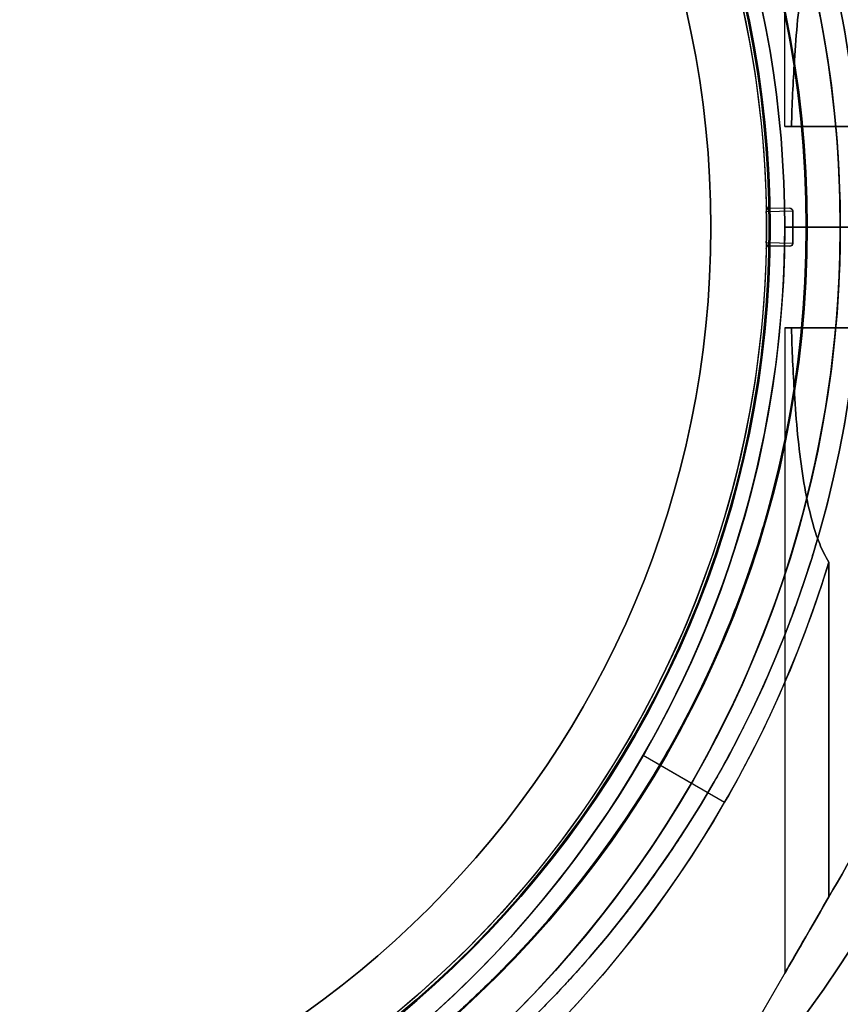
# Model space of a CAD drawing. Units: millimetres. Extents: x 3368 to 10936, y 2155 to 9636.
# Drawn here: x 7948 to 7993, y 4748 to 4801 of the extents above; entities that cross this region are included whole.
import ezdxf

# ---------------------------------------------------------------- set-up
doc = ezdxf.new("R2010")
doc.units = ezdxf.units.MM
doc.layers.add('Dimensions', color=7, linetype='Continuous')
doc.styles.get("Standard").update_dxf_attribs({"font": 'arial.ttf'})
doc.dimstyles.new('Leikkiset keinu', dxfattribs={"dimtxt": 150, "dimasz": 2.5, "dimexe": 0.06, "dimexo": 0.625, "dimtad": 0, "dimtih": 1, "dimtoh": 1, "dimdec": 0, "dimtxsty": 'Standard', "dimcen": 2.5, "dimadec": 0, "dimazin": 0, "dimtfac": 1, "dimtmove": 0, "dimatfit": 3, "dimfxl": 1, "dimarcsym": 0})

# ---------------------------------------------------------------- blocks, each defined once
blk = doc.blocks.new('*D29')
at = {"layer": 'Defpoints', "color": 0, "transparency": 16777216}
for p in [(3814.644, 4790.032, -122.572), (8791.819, 4790.032, -402.836), (8791.819, 2767.715)]:
    blk.add_point(p, dxfattribs=at)
at = {"layer": 'Dimensions', "color": 0, "lineweight": -2, "transparency": 16777216}
for p, q in [((3814.644, 4789.407), (3814.644, 2767.655)), ((8791.819, 4789.407), (8791.819, 2767.655)), ((3817.144, 2767.715), (6075.611, 2767.715)), ((8789.319, 2767.715), (6530.852, 2767.715))]:
    blk.add_line(p, q, dxfattribs=at)
at = {"layer": 'Dimensions', "color": 0, "transparency": 16777216}
for points in [[(3817.144, 2768.132), (3817.144, 2767.299), (3814.644, 2767.715)], [(8789.319, 2768.132), (8789.319, 2767.299), (8791.819, 2767.715)]]:
    blk.add_solid(points, dxfattribs=at)
at = {"layer": 'Dimensions', "color": 0, "transparency": 16777216, "insert": (6303.232, 2767.715), "char_height": 150, "attachment_point": 5}
blk.add_mtext('4977', dxfattribs=at)
blk = doc.blocks.new('*D30')
at = {"layer": 'Defpoints', "color": 0, "transparency": 16777216}
for p in [(6442.819, 6954.032, 597.164), (9935.058, 6954.032), (6442.819, 3256.032, 597.164)]:
    blk.add_point(p, dxfattribs=at)
at = {"layer": 'Dimensions', "color": 0, "lineweight": -2, "transparency": 16777216}
for p, q in [((6443.444, 6954.032), (9935.118, 6954.032)), ((9935.058, 6951.532), (9935.058, 5182.295)), ((9935.058, 3258.532), (9935.058, 5027.77)), ((6443.444, 3256.032), (9935.118, 3256.032))]:
    blk.add_line(p, q, dxfattribs=at)
at = {"layer": 'Dimensions', "color": 0, "transparency": 16777216}
for points in [[(9934.641, 6951.532), (9935.475, 6951.532), (9935.058, 6954.032)], [(9934.641, 3258.532), (9935.475, 3258.532), (9935.058, 3256.032)]]:
    blk.add_solid(points, dxfattribs=at)
at = {"layer": 'Dimensions', "color": 0, "transparency": 16777216, "insert": (9935.058, 5105.032), "char_height": 150, "attachment_point": 5}
blk.add_mtext('3698', dxfattribs=at)
blk = doc.blocks.new('*D31')
at = {"layer": 'Defpoints', "color": 0, "transparency": 16777216}
for p in [(4867.368, 4779.926, -612.242), (8012.703, 4779.597, -827.102), (4867.368, 4271.341)]:
    blk.add_point(p, dxfattribs=at)
at = {"layer": 'Dimensions', "color": 0, "lineweight": -2, "transparency": 16777216}
for p, q in [((4867.368, 4779.301), (4867.368, 4271.281)), ((8012.703, 4778.972), (8012.703, 4271.281)), ((4869.868, 4271.341), (6214.922, 4271.341)), ((8010.203, 4271.341), (6665.149, 4271.341))]:
    blk.add_line(p, q, dxfattribs=at)
at = {"layer": 'Dimensions', "color": 0, "transparency": 16777216}
for points in [[(4869.868, 4271.758), (4869.868, 4270.924), (4867.368, 4271.341)], [(8010.203, 4271.758), (8010.203, 4270.924), (8012.703, 4271.341)]]:
    blk.add_solid(points, dxfattribs=at)
at = {"layer": 'Dimensions', "color": 0, "transparency": 16777216, "insert": (6440.035, 4271.341), "char_height": 150, "attachment_point": 5}
blk.add_mtext('3145', dxfattribs=at)
blk = doc.blocks.new('*D34')
at = {"layer": 'Defpoints', "color": 0, "transparency": 16777216}
for p in [(6440.035, 6994.533, -719.672), (6440.035, 3215.862, -719.672), (10708.736, 3215.862)]:
    blk.add_point(p, dxfattribs=at)
at = {"layer": 'Dimensions', "color": 0, "lineweight": -2, "transparency": 16777216}
for p, q in [((6440.66, 6994.533), (10708.796, 6994.533)), ((10708.736, 6992.033), (10708.736, 5182.459)), ((10708.736, 3218.362), (10708.736, 5027.935)), ((6440.66, 3215.862), (10708.796, 3215.862))]:
    blk.add_line(p, q, dxfattribs=at)
at = {"layer": 'Dimensions', "color": 0, "transparency": 16777216}
for points in [[(10708.319, 6992.033), (10709.153, 6992.033), (10708.736, 6994.533)], [(10708.319, 3218.362), (10709.153, 3218.362), (10708.736, 3215.862)]]:
    blk.add_solid(points, dxfattribs=at)
at = {"layer": 'Dimensions', "color": 0, "transparency": 16777216, "insert": (10708.736, 5105.197), "char_height": 150, "attachment_point": 5}
blk.add_mtext('3779', dxfattribs=at)
blk = doc.blocks.new('*D35')
at = {"layer": 'Defpoints', "color": 0, "transparency": 16777216}
for p in [(3367.644, 5105.033, -122.572), (9512.819, 5105.032, -402.836), (9512.819, 2253.703)]:
    blk.add_point(p, dxfattribs=at)
at = {"layer": 'Dimensions', "color": 0, "lineweight": -2, "transparency": 16777216}
for p, q in [((3367.644, 5104.408), (3367.644, 2253.643)), ((9512.819, 5104.407), (9512.819, 2253.643)), ((3370.144, 2253.703), (6214.658, 2253.703)), ((9510.319, 2253.703), (6665.806, 2253.703))]:
    blk.add_line(p, q, dxfattribs=at)
at = {"layer": 'Dimensions', "color": 0, "transparency": 16777216}
for points in [[(3370.144, 2254.12), (3370.144, 2253.287), (3367.644, 2253.703)], [(9510.319, 2254.12), (9510.319, 2253.287), (9512.819, 2253.703)]]:
    blk.add_solid(points, dxfattribs=at)
at = {"layer": 'Dimensions', "color": 0, "transparency": 16777216, "insert": (6440.232, 2253.703), "char_height": 150, "attachment_point": 5}
blk.add_mtext('6145', dxfattribs=at)

msp = doc.modelspace()

# ---------------------------------------------------------------- linework, layer by layer
for p, q in [((7989.703, 4795.469, -780.997), (7989.703, 4830.306, -780.997)), ((7989.703, 4795.469, -820.997), (7989.703, 4830.306, -820.997)), ((7989.703, 4795.469, -820.997), (7989.703, 4830.306, -820.997)), ((7989.703, 4795.469, -780.997), (7989.703, 4830.306, -780.997)), ((7988.703, 4791.182, -707.357), (7988.703, 4791.182, -739.237)), ((7988.703, 4791.182, -707.357), (7988.703, 4791.182, -739.237)), ((7988.709, 4790.882, -747.718), (7990.136, 4790.908, -707.357)), ((7988.709, 4790.882, -747.718), (7990.136, 4790.908, -707.357)), ((7988.853, 4791.035, -739.237), (7988.853, 4791.035, -707.357)), ((7988.853, 4791.035, -739.237), (7988.853, 4791.035, -707.357)), ((7989.984, 4791.056, -707.357), (7988.856, 4791.035, -739.237)), ((7988.856, 4791.035, -739.237), (7988.856, 4791.035, -707.357)), ((7989.703, 4790.033, -771.497), (7992.703, 4790.033, -768.497)), ((7989.703, 4790.033, -778.568), (7994.774, 4790.033, -773.497)), ((7994.774, 4790.033, -828.497), (7989.703, 4790.033, -823.425)), ((7992.703, 4790.033, -833.497), (7989.703, 4790.033, -830.497)), ((7989.703, 4790.033, -778.568), (7989.703, 4790.033, -771.497)), ((7989.703, 4790.033, -830.497), (7989.703, 4790.033, -823.425)), ((7992.703, 4790.033, -833.497), (7989.703, 4790.033, -830.497)), ((7989.703, 4790.033, -830.497), (7989.703, 4790.033, -823.425)), ((7989.703, 4790.033, -778.568), (7989.703, 4790.033, -771.497)), ((7989.703, 4790.033, -778.568), (7994.774, 4790.033, -773.497)), ((7994.774, 4790.033, -828.497), (7989.703, 4790.033, -823.425)), ((7989.703, 4790.033, -771.497), (7992.703, 4790.033, -768.497)), ((8004.703, 4790.033, -768.497), (7992.703, 4790.033, -768.497)), ((8004.703, 4790.033, -768.497), (7992.703, 4790.033, -768.497)), ((7988.703, 4788.883, -739.237), (7988.703, 4788.883, -707.357)), ((7988.703, 4788.883, -739.237), (7988.703, 4788.883, -707.357)), ((7990.136, 4789.157, -707.357), (7988.709, 4789.183, -747.718)), ((7990.136, 4789.157, -707.357), (7988.709, 4789.183, -747.718)), ((7988.856, 4789.03, -739.237), (7989.984, 4789.009, -707.357)), ((7988.856, 4789.03, -707.357), (7988.856, 4789.03, -739.237)), ((7989.703, 4784.597, -820.997), (7989.703, 4749.76, -820.997)), ((7989.703, 4784.597, -780.997), (7989.703, 4749.76, -780.997)), ((7989.703, 4784.597, -820.997), (7989.703, 4749.76, -820.997)), ((7989.703, 4784.597, -780.997), (7989.703, 4749.76, -780.997)), ((7992.085, 4753.885, -773.497), (7992.085, 4771.96, -773.497)), ((7992.085, 4771.96, -828.497), (7992.085, 4753.885, -828.497)), ((7992.085, 4771.96, -828.497), (7992.085, 4753.885, -828.497)), ((7982.066, 4761.533, -778.568), (7986.458, 4758.997, -773.497)), ((7982.066, 4761.533, -771.497), (7984.664, 4760.033, -768.497)), ((7982.066, 4761.533, -778.568), (7986.458, 4758.997, -773.497)), ((7982.066, 4761.533, -771.497), (7984.664, 4760.033, -768.497)), ((7992.085, 4753.885, -828.497), (7987.419, 4745.803, -828.497))]:
    msp.add_line(p, q)
at = {"extrusion": (-2.46909e-27, 1.3556e-14, -1)}
for p, q in [((7989.984, 4791.056, -707.357), (7988.856, 4791.035, -707.357)), ((7989.984, 4789.009, -707.357), (7988.856, 4789.03, -707.357))]:
    msp.add_line(p, q, dxfattribs=at)
at = {"extrusion": (-0.018181, 0.999835, 1.35538e-14)}
for p, q in [((7989.984, 4791.056, -707.357), (7988.856, 4791.035, -739.237)), ((7989.984, 4791.056, -707.357), (7988.856, 4791.035, -707.357)), ((7988.856, 4791.035, -739.237), (7988.856, 4791.035, -707.357))]:
    msp.add_line(p, q, dxfattribs=at)
at = {"extrusion": (-6.21725e-15, 1, 3.88293e-15)}
for p, q in [((7992.703, 4790.033, -833.497), (7989.703, 4790.033, -830.497)), ((7989.703, 4790.033, -830.497), (7989.703, 4790.033, -823.425)), ((7994.774, 4790.033, -828.497), (7989.703, 4790.033, -823.425)), ((7989.703, 4790.033, -778.568), (7994.774, 4790.033, -773.497)), ((7989.703, 4790.033, -778.568), (7989.703, 4790.033, -771.497)), ((7989.703, 4790.033, -771.497), (7992.703, 4790.033, -768.497)), ((8004.703, 4790.033, -768.497), (7992.703, 4790.033, -768.497))]:
    msp.add_line(p, q, dxfattribs=at)
at = {"extrusion": (6.55032e-15, -1, -4.18981e-15)}
for p, q in [((7989.703, 4790.033, -771.497), (7992.703, 4790.033, -768.497)), ((7989.703, 4790.033, -778.568), (7989.703, 4790.033, -771.497)), ((7989.703, 4790.033, -778.568), (7994.774, 4790.033, -773.497)), ((7994.774, 4790.033, -828.497), (7989.703, 4790.033, -823.425)), ((7989.703, 4790.033, -830.497), (7989.703, 4790.033, -823.425)), ((7992.703, 4790.033, -833.497), (7989.703, 4790.033, -830.497)), ((7992.703, 4790.033, -833.497), (8004.703, 4790.033, -833.497)), ((8004.703, 4790.033, -768.497), (7992.703, 4790.033, -768.497))]:
    msp.add_line(p, q, dxfattribs=at)
at = {"extrusion": (4.63084e-15, 4.18981e-15, -1)}
msp.add_line((7992.703, 4790.033, -833.497), (8004.703, 4790.033, -833.497), dxfattribs=at)
at = {"extrusion": (-0.018181, -0.999835, -1.35538e-14)}
for p, q in [((7989.984, 4789.009, -707.357), (7988.856, 4789.03, -707.357)), ((7988.856, 4789.03, -707.357), (7988.856, 4789.03, -739.237)), ((7988.856, 4789.03, -739.237), (7989.984, 4789.009, -707.357))]:
    msp.add_line(p, q, dxfattribs=at)
at = {"extrusion": (5.01254e-15, 4.29723e-15, -1)}
for q in [(7992.085, 4771.96, -773.497), (7987.419, 4745.803, -773.497)]:
    msp.add_line((7992.085, 4753.885, -773.497), q, dxfattribs=at)
at = {"extrusion": (-0.866025, 0.5, -2.19237e-15)}
for p, q in [((7992.085, 4753.885, -828.497), (7987.419, 4745.803, -828.497)), ((7992.085, 4753.885, -773.497), (7987.419, 4745.803, -773.497))]:
    msp.add_line(p, q, dxfattribs=at)
at = {"extrusion": (4.63084e-15, 4.18981e-15, -1)}
for centre, radius, start in [((-7932.703, 4790.033, 833.497), 72, 0), ((-7932.703, 4790.033, 768.497), 72, 0), ((-7932.703, 4790.033, 833.497), 72, 0), ((-7932.703, 4790.033, 833.497), 60, 30), ((-7932.703, 4790.033, 830.497), 57, 30), ((-7932.703, 4790.033, 823.425), 57, 30), ((-7932.703, 4790.033, 830.497), 57, 30), ((-7932.703, 4790.033, 823.425), 57, 30), ((-7932.703, 4790.033, 768.497), 60, 0)]:
    msp.add_arc(centre, radius, start, 180, dxfattribs=at)
for centre, radius, start, end in [((7932.703, 4790.033, -768.497), 72, 0, 180), ((7932.703, 4790.033, -768.497), 60, 0, 180), ((7932.703, 4790.033, -833.497), 60, 0, 150), ((7933.715, 4790.033, -712.357), 60.15, 270, 90), ((7933.715, 4790.033, -702.357), 57.2, 270, 90), ((7933.715, 4790.033, -707.357), 57.2, 270, 90), ((7932.703, 4790.033, -771.497), 57, 0, 150), ((7932.703, 4790.033, -778.568), 57, 0, 150), ((7932.703, 4790.033, -778.568), 57, 0, 150), ((7932.703, 4790.033, -771.497), 57, 0, 150), ((7933.715, 4790.033, -707.357), 57.15, 270, 90), ((7933.715, 4790.033, -2207.357), 57.15, 270, 90), ((7933.715, 4790.033, -707.357), 57.15, 270, 90), ((7933.715, 4790.033, -704.357), 57.15, 270, 90), ((7933.715, 4790.033, -704.357), 57.15, 270, 90), ((7933.715, 4790.033, -702.357), 55.2, 270, 90), ((7933.715, 4790.033, -707.357), 55.2, 270, 90), ((7933.715, 4790.033, -707.357), 55.15, 270, 90), ((7933.715, 4790.033, -707.357), 55.15, 270, 90), ((7933.715, 4790.033, -2207.357), 55.15, 270, 90), ((7933.715, 4790.033, -704.357), 52, 270, 90), ((7988.853, 4791.185, -739.237), 0.15, 181.1976, 270), ((7988.853, 4791.185, -739.237), 0.15, 181.1976, 270), ((7988.853, 4791.185, -739.237), 0.15, 270, 271.0418), ((7988.853, 4791.185, -739.237), 0.15, 270, 271.0418), ((7933.715, 4790.033, -707.357), 56.428, 359.111, 0.889), ((7933.715, 4790.033, -747.718), 55, 359.1149, 0.8851), ((7933.715, 4790.033, -747.718), 55, 359.1149, 0.8851), ((7932.703, 4790.033, -768.497), 72, 180, 330), ((7932.703, 4790.033, -833.497), 60, 180, 0), ((7932.703, 4790.033, -768.497), 60, 180, 330), ((7932.703, 4790.033, -778.568), 57, 180, 330), ((7932.703, 4790.033, -771.497), 57, 180, 330), ((7932.703, 4790.033, -771.497), 57, 180, 330), ((7932.703, 4790.033, -778.568), 57, 180, 330), ((7932.703, 4790.033, -771.497), 57, 330, 0), ((7932.703, 4790.033, -778.568), 57, 330, 0), ((7932.703, 4790.033, -771.497), 57, 330, 0), ((7932.703, 4790.033, -778.568), 57, 330, 0), ((7932.703, 4790.033, -768.497), 60, 330, 0), ((7932.703, 4790.033, -828.497), 62.071, 196.92799, 343.0722), ((7932.703, 4790.033, -828.497), 62.071, 196.92799, 343.0722)]:
    msp.add_arc(centre, radius, start, end)
at = {"extrusion": (-2.46909e-27, 1.3556e-14, -1)}
for centre, radius, start, end in [((-7933.715, 4790.033, 712.357), 60.15, 90, 270), ((-7933.715, 4790.033, 707.357), 57.2, 90, 270), ((-7933.715, 4790.033, 2207.357), 57.15, 90, 270), ((-7933.715, 4790.033, 707.357), 57.15, 90, 270), ((-7933.715, 4790.033, 712.357), 57.15, 90, 270), ((-7933.715, 4790.033, 707.357), 57.15, 90, 270), ((-7933.715, 4790.033, 712.357), 57.15, 90, 270), ((-7933.715, 4790.033, 707.357), 55.2, 90, 270), ((-7933.715, 4790.033, 2207.357), 55.15, 90, 270), ((-7933.715, 4790.033, 752.357), 55, 90, 270), ((-7933.715, 4790.033, 752.357), 55, 90, 270), ((-7933.715, 4790.033, 752.357), 52, 90, 270), ((-7933.715, 4790.033, 704.357), 52, 90, 270), ((-7933.715, 4790.033, 752.357), 52, 90, 270), ((-7933.715, 4790.033, 707.357), 55, 129.7694, 178.8024), ((-7933.715, 4790.033, 707.357), 55, 129.7694, 178.8024), ((-7933.715, 4790.033, 685.835), 60.15, 163.83488, 196.16512), ((-7933.715, 4790.033, 685.835), 57.15, 163.8349, 196.1651), ((-7988.853, 4791.185, 707.357), 0.15, 270, 358.8024), ((-7988.853, 4791.185, 707.357), 0.15, 270, 358.8024), ((-7988.853, 4791.185, 707.357), 0.15, 268.9582, 270), ((-7988.853, 4791.185, 707.357), 0.15, 268.9582, 270), ((-7933.715, 4790.033, 707.357), 56.428, 179.111, 180.889), ((-7933.715, 4790.033, 747.723), 55, 179.1149, 180.8851), ((-7933.715, 4790.033, 747.723), 55, 179.1149, 180.8851), ((-7933.715, 4790.033, 707.357), 55, 181.1976, 230.2306), ((-7933.715, 4790.033, 707.357), 55, 181.1976, 230.2306), ((-7988.853, 4788.88, 707.357), 0.15, 1.1976, 91.0418), ((-7988.853, 4788.88, 739.237), 0.15, 1.1976, 91.0418), ((-7988.853, 4788.88, 707.357), 0.15, 1.1976, 91.0418), ((-7988.853, 4788.88, 739.237), 0.15, 1.1976, 91.0418)]:
    msp.add_arc(centre, radius, start, end, dxfattribs=at)
at = {"extrusion": (7.21645e-15, -1, -4.18981e-15)}
for centre, start, end in [((8002.703, -780.997, -4795.469), 180, 292.6196), ((8002.703, -820.997, -4795.469), 180, 193.562), ((8002.703, -820.997, -4795.469), 67.3804, 180), ((8002.703, -780.997, -4795.469), 166.438, 180), ((8002.703, -820.997, -4795.469), 67.3804, 180), ((8002.703, -820.997, -4795.469), 180, 193.562), ((8002.703, -780.997, -4795.469), 166.438, 180), ((8002.703, -780.997, -4795.469), 180, 292.6196)]:
    msp.add_arc(centre, 13, start, end, dxfattribs=at)
at = {"extrusion": (-0.015447, 0.999881, 7.83476e-15)}
msp.add_arc((-8061.909, -747.723, 4666.911), 0.15, 0, 2.0259, dxfattribs=at)
msp.add_arc((-8061.909, -747.723, 4666.911), 0.15, 0, 2.0259, dxfattribs=at)
at = {"extrusion": (4.59651e-15, 4.53743e-15, -1)}
for centre, radius, start, end in [((-7932.703, 4790.033, 833.497), 72, 210, 0), ((-7932.703, 4790.033, 768.497), 72, 210, 0), ((-7932.703, 4790.033, 833.497), 72, 210, 0), ((-7932.703, 4790.033, 768.497), 60, 210, 0), ((-7932.703, 4790.033, 833.497), 60, 180, 0), ((-7932.703, 4790.033, 823.425), 57, 180, 0), ((-7932.703, 4790.033, 830.497), 57, 180, 0), ((-7932.703, 4790.033, 823.425), 57, 180, 0), ((-7932.703, 4790.033, 830.497), 57, 180, 0), ((-7932.703, 4790.033, 768.497), 60, 180, 210), ((-7932.703, 4790.033, 773.497), 62.071, 210, 343.07201), ((-7932.703, 4790.033, 773.497), 62.071, 210, 343.07201), ((-7932.703, 4790.033, 773.497), 62.071, 196.9278, 210), ((-7932.703, 4790.033, 773.497), 62.071, 196.9278, 210)]:
    msp.add_arc(centre, radius, start, end, dxfattribs=at)
at = {"extrusion": (0.015447, 0.999881, 1.9274e-14)}
msp.add_arc((-7913.929, -747.723, 4912.011), 0.15, 0, 2.0259, dxfattribs=at)
msp.add_arc((-7913.929, -747.723, 4912.011), 0.15, 0, 2.0259, dxfattribs=at)
at = {"extrusion": (5.66214e-15, -1, -3.88293e-15)}
for centre, start, end in [((8002.703, -820.997, -4784.597), 67.3804, 180), ((8002.703, -780.997, -4784.597), 166.438, 180), ((8002.703, -820.997, -4784.597), 180, 193.562), ((8002.703, -780.997, -4784.597), 180, 292.6196)]:
    msp.add_arc(centre, 13, start, end, dxfattribs=at)
at = {"extrusion": (-5.66214e-15, 1, 3.88293e-15)}
for centre, start, end in [((-8002.703, -820.997, 4784.597), 360, 112.6196), ((-8002.703, -820.997, 4784.597), 346.438, 360), ((-8002.703, -780.997, 4784.597), 247.3804, 360), ((-8002.703, -780.997, 4784.597), 360, 13.562)]:
    msp.add_arc(centre, 13, start, end, dxfattribs=at)
at = {"extrusion": (-0.866025, -0.5, -7.28278e-15)}
msp.add_ellipse((8002.703, 4807.789, -780.997), major_axis=(-13, 22.517), ratio=0.5, start_param=0, end_param=1.965583, dxfattribs=at)
msp.add_ellipse((8002.703, 4807.789, -780.997), major_axis=(-13, 22.517), ratio=0.5, start_param=0, end_param=1.965583, dxfattribs=at)
at = {"extrusion": (-0.866025, -0.5, -4.75968e-15)}
msp.add_ellipse((8002.703, 4807.789, -820.997), major_axis=(-13, 22.517), ratio=0.5, start_param=-1.965583, end_param=0, dxfattribs=at)
msp.add_ellipse((8002.703, 4807.789, -820.997), major_axis=(-13, 22.517), ratio=0.5, start_param=-1.965583, end_param=0, dxfattribs=at)
at = {"extrusion": (-2.46904e-27, 1.3556e-14, -1)}
msp.add_ellipse((7989.986, 4790.906, -707.357), major_axis=(0.15, 0.003), ratio=0.999375, start_param=4.712389, end_param=6.285849, dxfattribs=at)
for centre, major_axis, start_param, end_param in [((7989.986, 4790.906, -707.357), (0.15, 0.003), -0.002664, 1.570797), ((7989.986, 4789.159, -707.357), (0.15, -0.003), -1.570796, 0.002664)]:
    msp.add_ellipse(centre, major_axis=major_axis, ratio=0.999375, start_param=start_param, end_param=end_param)
at = {"extrusion": (-2.46909e-27, 1.3556e-14, -1)}
msp.add_ellipse((7989.986, 4789.159, -707.357), major_axis=(0.15, -0.003), ratio=0.999375, start_param=6.280522, end_param=7.853982, dxfattribs=at)
at = {"extrusion": (0.866025, -0.5, 1.73884e-14)}
msp.add_ellipse((8002.703, 4772.276, -820.997), major_axis=(13, 22.517), ratio=0.5, start_param=1.17601, end_param=3.141593, dxfattribs=at)
at = {"extrusion": (0.866025, -0.5, -9.08769e-14)}
msp.add_ellipse((8002.703, 4772.276, -780.997), major_axis=(13, 22.517), ratio=0.5, start_param=-3.141593, end_param=-1.17601, dxfattribs=at)
at = {"extrusion": (-0.866025, 0.5, 9.08769e-14)}
msp.add_ellipse((8002.703, 4772.276, -780.997), major_axis=(13, 22.517), ratio=0.5, start_param=7.459195, end_param=9.424778, dxfattribs=at)
at = {"extrusion": (-0.866025, 0.5, -1.73884e-14)}
msp.add_ellipse((8002.703, 4772.276, -820.997), major_axis=(13, 22.517), ratio=0.5, start_param=3.141593, end_param=5.107175, dxfattribs=at)
at = {"extrusion": (0.866025, -0.5, -5.907e-14)}
msp.add_ellipse((8002.703, 4772.276, -780.997), major_axis=(13, 22.517), ratio=0.5, start_param=2.526636, end_param=3.141593, dxfattribs=at)
at = {"extrusion": (0.866025, -0.5, 7.68689e-14)}
msp.add_ellipse((8002.703, 4772.276, -820.997), major_axis=(13, 22.517), ratio=0.5, start_param=-3.141593, end_param=-2.526636, dxfattribs=at)
at = {"extrusion": (-0.866025, 0.5, 5.907e-14)}
msp.add_ellipse((8002.703, 4772.276, -780.997), major_axis=(13, 22.517), ratio=0.5, start_param=3.141593, end_param=3.756549, dxfattribs=at)
at = {"extrusion": (-0.866025, 0.5, -7.68689e-14)}
msp.add_ellipse((8002.703, 4772.276, -820.997), major_axis=(13, 22.517), ratio=0.5, start_param=8.809821, end_param=9.424778, dxfattribs=at)
for points, weights in [([(7979.716, 4857.604, -825.894), (7996.375, 4828.749, -836.337), (8012.703, 4800.469, -827.102)], [1.48946873111, 1.63744827926, 1.50520498106]), ([(7979.716, 4857.604, -776.099), (7996.375, 4828.749, -765.656), (8012.703, 4800.469, -774.891)], [1.52991727878, 1.68191541267, 1.54608086798]), ([(7979.716, 4857.604, -825.894), (7996.375, 4828.749, -836.337), (8012.703, 4800.469, -827.102)], [1.48946873111, 1.63744827926, 1.50520498106]), ([(7979.716, 4857.604, -776.099), (7996.375, 4828.749, -765.656), (8012.703, 4800.469, -774.891)], [1.52991727878, 1.68191541267, 1.54608086798]), ([(7979.716, 4722.461, -825.894), (7988.905, 4738.377, -831.654), (7997.222, 4752.783, -831.654)], [1.48939474098, 1.56753561765, 1.56753561765]), ([(7979.716, 4722.461, -776.099), (7988.905, 4738.377, -770.339), (7997.222, 4752.783, -770.339)], [1.48939474098, 1.56753561765, 1.56753561765]), ([(7979.716, 4722.461, -825.894), (7988.905, 4738.377, -831.654), (7997.222, 4752.783, -831.654)], [1.48939474098, 1.56753561765, 1.56753561765]), ([(7979.716, 4722.461, -776.099), (7988.905, 4738.377, -770.339), (7997.222, 4752.783, -770.339)], [1.48939474098, 1.56753561765, 1.56753561765])]:
    msp.add_rational_spline(points, weights, degree=2)
for points, knots in [([(7990.065, 4795.469, -824.045), (7990.099, 4796.656, -824.194), (7990.151, 4797.846, -824.392), (7990.32, 4800.505, -824.968), (7990.452, 4801.958, -825.378), (7990.76, 4804.011, -826.138), (7990.881, 4804.675, -826.415), (7991.182, 4805.945, -827.028), (7991.36, 4806.553, -827.363), (7991.725, 4807.456, -827.965), (7991.89, 4807.798, -828.221), (7992.085, 4808.106, -828.497)], [4.803474, 4.803474, 4.803474, 4.803474, 5.140802, 5.140802, 5.57163, 5.57163, 5.787043, 5.787043, 6.002457, 6.002457, 6.13057, 6.13057, 6.13057, 6.13057]), ([(7992.085, 4808.106, -773.497), (7991.89, 4807.798, -773.772), (7991.725, 4807.456, -774.028), (7991.36, 4806.553, -774.631), (7991.182, 4805.945, -774.965), (7990.881, 4804.675, -775.578), (7990.76, 4804.011, -775.855), (7990.452, 4801.958, -776.615), (7990.32, 4800.505, -777.025), (7990.151, 4797.846, -777.602), (7990.099, 4796.656, -777.799), (7990.065, 4795.469, -777.948)], [-1.851423, -1.851423, -1.851423, -1.851423, -1.72331, -1.72331, -1.507896, -1.507896, -1.292482, -1.292482, -0.861655, -0.861655, -0.524327, -0.524327, -0.524327, -0.524327]), ([(7992.085, 4808.106, -773.497), (7991.89, 4807.798, -773.772), (7991.725, 4807.456, -774.028), (7991.36, 4806.553, -774.631), (7991.182, 4805.945, -774.965), (7990.881, 4804.675, -775.578), (7990.76, 4804.011, -775.855), (7990.452, 4801.958, -776.615), (7990.32, 4800.505, -777.025), (7990.151, 4797.846, -777.602), (7990.099, 4796.656, -777.799), (7990.065, 4795.469, -777.948)], [-1.851423, -1.851423, -1.851423, -1.851423, -1.72331, -1.72331, -1.507896, -1.507896, -1.292482, -1.292482, -0.861655, -0.861655, -0.524327, -0.524327, -0.524327, -0.524327]), ([(7990.065, 4795.469, -824.045), (7990.099, 4796.656, -824.194), (7990.151, 4797.846, -824.392), (7990.32, 4800.505, -824.968), (7990.452, 4801.958, -825.378), (7990.76, 4804.011, -826.138), (7990.881, 4804.675, -826.415), (7991.182, 4805.945, -827.028), (7991.36, 4806.553, -827.363), (7991.725, 4807.456, -827.965), (7991.89, 4807.798, -828.221), (7992.085, 4808.106, -828.497)], [4.803474, 4.803474, 4.803474, 4.803474, 5.140802, 5.140802, 5.57163, 5.57163, 5.787043, 5.787043, 6.002457, 6.002457, 6.13057, 6.13057, 6.13057, 6.13057]), ([(7988.703, 4791.182, -739.237), (7988.703, 4791.182, -740.655), (7988.704, 4791.171, -742.073), (7988.705, 4791.127, -744.2), (7988.705, 4791.109, -744.908), (7988.706, 4791.066, -745.971), (7988.706, 4791.049, -746.325), (7988.707, 4791.015, -746.856), (7988.707, 4791.002, -747.033), (7988.707, 4790.976, -747.298), (7988.708, 4790.967, -747.386), (7988.708, 4790.948, -747.517), (7988.708, 4790.941, -747.561), (7988.708, 4790.928, -747.626), (7988.708, 4790.923, -747.648), (7988.708, 4790.913, -747.68), (7988.708, 4790.909, -747.69), (7988.709, 4790.9, -747.71), (7988.709, 4790.894, -747.723), (7988.709, 4790.882, -747.723)], [0, 0, 0, 0, 0.004254101, 0.004254101, 0.006381151, 0.006381151, 0.007444676, 0.007444676, 0.007976439, 0.007976439, 0.00824232, 0.00824232, 0.008375261, 0.008375261, 0.008441731, 0.008441731, 0.008474966, 0.008474966, 0.008508201, 0.008508201, 0.008508201, 0.008508201]), ([(7988.703, 4791.182, -739.237), (7988.703, 4791.182, -740.655), (7988.704, 4791.171, -742.073), (7988.705, 4791.127, -744.2), (7988.705, 4791.109, -744.908), (7988.706, 4791.066, -745.971), (7988.706, 4791.049, -746.325), (7988.707, 4791.015, -746.856), (7988.707, 4791.002, -747.033), (7988.707, 4790.976, -747.298), (7988.708, 4790.967, -747.386), (7988.708, 4790.948, -747.517), (7988.708, 4790.941, -747.561), (7988.708, 4790.928, -747.626), (7988.708, 4790.923, -747.648), (7988.708, 4790.913, -747.68), (7988.708, 4790.909, -747.69), (7988.709, 4790.9, -747.71), (7988.709, 4790.894, -747.723), (7988.709, 4790.882, -747.723)], [0, 0, 0, 0, 0.004254101, 0.004254101, 0.006381151, 0.006381151, 0.007444676, 0.007444676, 0.007976439, 0.007976439, 0.00824232, 0.00824232, 0.008375261, 0.008375261, 0.008441731, 0.008441731, 0.008474966, 0.008474966, 0.008508201, 0.008508201, 0.008508201, 0.008508201]), ([(7988.856, 4791.035, -739.237), (7988.831, 4791.035, -740.652), (7988.806, 4791.029, -742.066), (7988.769, 4791.006, -744.188), (7988.757, 4790.997, -744.895), (7988.739, 4790.975, -745.956), (7988.732, 4790.967, -746.309), (7988.723, 4790.949, -746.84), (7988.72, 4790.943, -747.016), (7988.716, 4790.93, -747.281), (7988.714, 4790.925, -747.37), (7988.712, 4790.916, -747.502), (7988.712, 4790.913, -747.546), (7988.71, 4790.906, -747.612), (7988.71, 4790.904, -747.634), (7988.71, 4790.899, -747.667), (7988.709, 4790.897, -747.678), (7988.709, 4790.894, -747.694), (7988.709, 4790.892, -747.699), (7988.709, 4790.889, -747.71), (7988.709, 4790.888, -747.718), (7988.709, 4790.882, -747.718)], [0, 0, 0, 0, 0.004244284, 0.004244284, 0.006366426, 0.006366426, 0.007427498, 0.007427498, 0.007958033, 0.007958033, 0.008223301, 0.008223301, 0.008355935, 0.008355935, 0.008422252, 0.008422252, 0.00845541, 0.00845541, 0.008471989, 0.008471989, 0.008488569, 0.008488569, 0.008488569, 0.008488569]), ([(7988.856, 4791.035, -739.237), (7988.831, 4791.035, -740.652), (7988.806, 4791.029, -742.066), (7988.769, 4791.006, -744.188), (7988.757, 4790.997, -744.895), (7988.739, 4790.975, -745.956), (7988.732, 4790.967, -746.309), (7988.723, 4790.949, -746.84), (7988.72, 4790.943, -747.016), (7988.716, 4790.93, -747.281), (7988.714, 4790.925, -747.37), (7988.712, 4790.916, -747.502), (7988.712, 4790.913, -747.546), (7988.71, 4790.906, -747.612), (7988.71, 4790.904, -747.634), (7988.71, 4790.899, -747.667), (7988.709, 4790.897, -747.678), (7988.709, 4790.894, -747.694), (7988.709, 4790.892, -747.699), (7988.709, 4790.889, -747.71), (7988.709, 4790.888, -747.718), (7988.709, 4790.882, -747.718)], [0, 0, 0, 0, 0.004244284, 0.004244284, 0.006366426, 0.006366426, 0.007427498, 0.007427498, 0.007958033, 0.007958033, 0.008223301, 0.008223301, 0.008355935, 0.008355935, 0.008422252, 0.008422252, 0.00845541, 0.00845541, 0.008471989, 0.008471989, 0.008488569, 0.008488569, 0.008488569, 0.008488569]), ([(7988.709, 4789.183, -747.723), (7988.709, 4789.172, -747.723), (7988.709, 4789.166, -747.71), (7988.708, 4789.156, -747.69), (7988.708, 4789.152, -747.679), (7988.708, 4789.143, -747.648), (7988.708, 4789.138, -747.626), (7988.708, 4789.124, -747.561), (7988.708, 4789.117, -747.517), (7988.708, 4789.098, -747.385), (7988.707, 4789.089, -747.297), (7988.707, 4789.063, -747.033), (7988.707, 4789.05, -746.856), (7988.706, 4789.016, -746.325), (7988.706, 4788.999, -745.971), (7988.705, 4788.957, -744.908), (7988.705, 4788.938, -744.2), (7988.704, 4788.894, -742.073), (7988.703, 4788.883, -740.655), (7988.703, 4788.883, -739.237)], [0, 0, 0, 0, 0.000033599, 0.000033599, 0.000067198, 0.000067198, 0.000134395, 0.000134395, 0.00026879, 0.00026879, 0.00053758, 0.00053758, 0.001075161, 0.001075161, 0.002150322, 0.002150322, 0.004300644, 0.004300644, 0.008601287, 0.008601287, 0.008601287, 0.008601287]), ([(7988.709, 4789.183, -747.723), (7988.709, 4789.172, -747.723), (7988.709, 4789.166, -747.71), (7988.708, 4789.156, -747.69), (7988.708, 4789.152, -747.679), (7988.708, 4789.143, -747.648), (7988.708, 4789.138, -747.626), (7988.708, 4789.124, -747.561), (7988.708, 4789.117, -747.517), (7988.708, 4789.098, -747.385), (7988.707, 4789.089, -747.297), (7988.707, 4789.063, -747.033), (7988.707, 4789.05, -746.856), (7988.706, 4789.016, -746.325), (7988.706, 4788.999, -745.971), (7988.705, 4788.957, -744.908), (7988.705, 4788.938, -744.2), (7988.704, 4788.894, -742.073), (7988.703, 4788.883, -740.655), (7988.703, 4788.883, -739.237)], [0, 0, 0, 0, 0.000033599, 0.000033599, 0.000067198, 0.000067198, 0.000134395, 0.000134395, 0.00026879, 0.00026879, 0.00053758, 0.00053758, 0.001075161, 0.001075161, 0.002150322, 0.002150322, 0.004300644, 0.004300644, 0.008601287, 0.008601287, 0.008601287, 0.008601287]), ([(7988.709, 4789.183, -747.718), (7988.709, 4789.18, -747.718), (7988.709, 4789.179, -747.715), (7988.709, 4789.176, -747.71), (7988.709, 4789.175, -747.707), (7988.709, 4789.173, -747.699), (7988.709, 4789.172, -747.694), (7988.709, 4789.168, -747.678), (7988.71, 4789.166, -747.667), (7988.71, 4789.162, -747.634), (7988.71, 4789.159, -747.612), (7988.712, 4789.153, -747.546), (7988.712, 4789.149, -747.502), (7988.714, 4789.14, -747.369), (7988.716, 4789.135, -747.281), (7988.72, 4789.122, -747.016), (7988.723, 4789.116, -746.839), (7988.732, 4789.099, -746.309), (7988.739, 4789.09, -745.956), (7988.757, 4789.068, -744.895), (7988.769, 4789.059, -744.188), (7988.806, 4789.037, -742.066), (7988.831, 4789.03, -740.652), (7988.856, 4789.03, -739.237)], [0, 0, 0, 0, 0.000008411, 0.000008411, 0.000016823, 0.000016823, 0.000033646, 0.000033646, 0.000067292, 0.000067292, 0.000134583, 0.000134583, 0.000269166, 0.000269166, 0.000538332, 0.000538332, 0.001076664, 0.001076664, 0.002153328, 0.002153328, 0.004306657, 0.004306657, 0.008613313, 0.008613313, 0.008613313, 0.008613313]), ([(7988.709, 4789.183, -747.718), (7988.709, 4789.18, -747.718), (7988.709, 4789.179, -747.715), (7988.709, 4789.176, -747.71), (7988.709, 4789.175, -747.707), (7988.709, 4789.173, -747.699), (7988.709, 4789.172, -747.694), (7988.709, 4789.168, -747.678), (7988.71, 4789.166, -747.667), (7988.71, 4789.162, -747.634), (7988.71, 4789.159, -747.612), (7988.712, 4789.153, -747.546), (7988.712, 4789.149, -747.502), (7988.714, 4789.14, -747.369), (7988.716, 4789.135, -747.281), (7988.72, 4789.122, -747.016), (7988.723, 4789.116, -746.839), (7988.732, 4789.099, -746.309), (7988.739, 4789.09, -745.956), (7988.757, 4789.068, -744.895), (7988.769, 4789.059, -744.188), (7988.806, 4789.037, -742.066), (7988.831, 4789.03, -740.652), (7988.856, 4789.03, -739.237)], [0, 0, 0, 0, 0.000008411, 0.000008411, 0.000016823, 0.000016823, 0.000033646, 0.000033646, 0.000067292, 0.000067292, 0.000134583, 0.000134583, 0.000269166, 0.000269166, 0.000538332, 0.000538332, 0.001076664, 0.001076664, 0.002153328, 0.002153328, 0.004306657, 0.004306657, 0.008613313, 0.008613313, 0.008613313, 0.008613313]), ([(7990.065, 4784.597, -777.948), (7990.099, 4783.409, -777.799), (7990.151, 4782.219, -777.602), (7990.32, 4779.56, -777.025), (7990.452, 4778.108, -776.615), (7990.76, 4776.054, -775.855), (7990.881, 4775.39, -775.578), (7991.182, 4774.12, -774.965), (7991.36, 4773.512, -774.631), (7991.725, 4772.609, -774.028), (7991.89, 4772.267, -773.772), (7992.085, 4771.96, -773.497)], [1.831734, 1.831734, 1.831734, 1.831734, 2.169061, 2.169061, 2.599889, 2.599889, 2.815303, 2.815303, 3.030716, 3.030716, 3.15883, 3.15883, 3.15883, 3.15883]), ([(7992.085, 4771.96, -828.497), (7991.89, 4772.267, -828.221), (7991.725, 4772.609, -827.965), (7991.36, 4773.512, -827.363), (7991.182, 4774.12, -827.028), (7990.881, 4775.39, -826.415), (7990.76, 4776.054, -826.138), (7990.452, 4778.108, -825.378), (7990.32, 4779.56, -824.968), (7990.151, 4782.219, -824.392), (7990.099, 4783.409, -824.194), (7990.065, 4784.597, -824.045)], [-1.851423, -1.851423, -1.851423, -1.851423, -1.72331, -1.72331, -1.507896, -1.507896, -1.292482, -1.292482, -0.861655, -0.861655, -0.524327, -0.524327, -0.524327, -0.524327]), ([(7990.065, 4784.597, -777.948), (7990.099, 4783.409, -777.799), (7990.151, 4782.219, -777.602), (7990.32, 4779.56, -777.025), (7990.452, 4778.108, -776.615), (7990.76, 4776.054, -775.855), (7990.881, 4775.39, -775.578), (7991.182, 4774.12, -774.965), (7991.36, 4773.512, -774.631), (7991.725, 4772.609, -774.028), (7991.89, 4772.267, -773.772), (7992.085, 4771.96, -773.497)], [1.831734, 1.831734, 1.831734, 1.831734, 2.169061, 2.169061, 2.599889, 2.599889, 2.815303, 2.815303, 3.030716, 3.030716, 3.15883, 3.15883, 3.15883, 3.15883]), ([(7992.085, 4771.96, -828.497), (7991.89, 4772.267, -828.221), (7991.725, 4772.609, -827.965), (7991.36, 4773.512, -827.363), (7991.182, 4774.12, -827.028), (7990.881, 4775.39, -826.415), (7990.76, 4776.054, -826.138), (7990.452, 4778.108, -825.378), (7990.32, 4779.56, -824.968), (7990.151, 4782.219, -824.392), (7990.099, 4783.409, -824.194), (7990.065, 4784.597, -824.045)], [-1.851423, -1.851423, -1.851423, -1.851423, -1.72331, -1.72331, -1.507896, -1.507896, -1.292482, -1.292482, -0.861655, -0.861655, -0.524327, -0.524327, -0.524327, -0.524327]), ([(7988.606, 4774.122, -685.835), (7988.457, 4773.607, -686.823), (7988.293, 4773.07, -687.796), (7987.931, 4771.944, -689.706), (7987.732, 4771.356, -690.643), (7987.292, 4770.131, -692.46), (7987.052, 4769.493, -693.343), (7986.518, 4768.157, -695.045), (7986.225, 4767.46, -695.864), (7985.568, 4765.988, -697.423), (7985.202, 4765.211, -698.165), (7984.395, 4763.602, -699.503), (7983.952, 4762.768, -700.103), (7983.211, 4761.457, -700.869), (7982.95, 4761.008, -701.102), (7982.407, 4760.107, -701.507), (7982.125, 4759.653, -701.68), (7981.537, 4758.735, -701.962), (7981.229, 4758.269, -702.071), (7980.597, 4757.344, -702.216), (7979.952, 4756.428, -702.288), (7979.278, 4755.529, -702.215), (7978.589, 4754.638, -702.067), (7978.245, 4754.206, -701.958), (7977.558, 4753.368, -701.675), (7977.214, 4752.961, -701.502), (7976.527, 4752.17, -701.098), (7976.182, 4751.784, -700.865), (7975.164, 4750.674, -700.098), (7974.51, 4749.999, -699.5), (7973.241, 4748.745, -698.175), (7972.625, 4748.166, -697.447), (7971.727, 4747.354, -696.278), (7971.431, 4747.093, -695.875), (7970.853, 4746.593, -695.054), (7970.57, 4746.352, -694.634), (7969.737, 4745.658, -693.352), (7969.202, 4745.23, -692.466), (7968.169, 4744.431, -690.642), (7967.671, 4744.06, -689.704), (7966.713, 4743.368, -687.795), (7966.253, 4743.046, -686.823), (7965.81, 4742.745, -685.835)], [0, 0, 0, 0, 0.0033695, 0.0033695, 0.00673899, 0.00673899, 0.01010849, 0.01010849, 0.01347799, 0.01347799, 0.01684749, 0.01684749, 0.02021698, 0.02021698, 0.02190173, 0.02190173, 0.02358648, 0.02358648, 0.02527123, 0.02527123, 0.02695598, 0.02864073, 0.02864073, 0.03032547, 0.03032547, 0.03201022, 0.03201022, 0.03369497, 0.03369497, 0.03706447, 0.03706447, 0.04043397, 0.04043397, 0.04211871, 0.04211871, 0.04380346, 0.04380346, 0.04717296, 0.04717296, 0.05054246, 0.05054246, 0.05391195, 0.05391195, 0.05391195, 0.05391195]), ([(7989.538, 4767.63, -694.293), (7989.298, 4767.031, -695.013), (7989.038, 4766.411, -695.708), (7988.753, 4765.765, -696.374), (7988.699, 4765.644, -696.499), (7988.645, 4765.522, -696.623), (7988.59, 4765.398, -696.746)], [0.010412291, 0.010412291, 0.010412291, 0.010412291, 0.013333981, 0.013333981, 0.013333981, 0.013883055, 0.013883055, 0.013883055, 0.013883055]), ([(7987.624, 4763.351, -698.602), (7987.558, 4763.219, -698.71), (7987.492, 4763.086, -698.816), (7987.425, 4762.952, -698.92), (7987.055, 4762.218, -699.493), (7986.654, 4761.461, -700.013), (7986.217, 4760.679, -700.465)], [0.016806024, 0.016806024, 0.016806024, 0.016806024, 0.017353819, 0.017353819, 0.017353819, 0.020366941, 0.020366941, 0.020366941, 0.020366941]), ([(7984.32, 4757.519, -701.838), (7984.202, 4757.334, -701.891), (7984.081, 4757.149, -701.939), (7983.959, 4756.963, -701.982), (7983.789, 4756.705, -702.042), (7983.615, 4756.445, -702.093), (7983.439, 4756.187, -702.133)], [0.024295346, 0.024295346, 0.024295346, 0.024295346, 0.024971331, 0.024971331, 0.024971331, 0.025910527, 0.025910527, 0.025910527, 0.025910527]), ([(7980.268, 4751.942, -701.835), (7980.204, 4751.864, -701.81), (7980.141, 4751.787, -701.785), (7980.078, 4751.711, -701.759), (7979.786, 4751.357, -701.638), (7979.493, 4751.012, -701.497), (7979.201, 4750.674, -701.336)], [0.031236874, 0.031236874, 0.031236874, 0.031236874, 0.031546208, 0.031546208, 0.031546208, 0.032972255, 0.032972255, 0.032972255, 0.032972255])]:
    msp.add_open_spline(points, degree=3, knots=knots)
for points in [[(7994.536, 4795.469, -828.497), (7993.046, 4795.469, -827.012), (7991.556, 4795.469, -825.529), (7990.065, 4795.469, -824.045)], [(7990.065, 4795.469, -777.948), (7991.556, 4795.469, -776.464), (7993.046, 4795.469, -774.981), (7994.536, 4795.469, -773.497)], [(7990.065, 4795.469, -777.948), (7991.556, 4795.469, -776.464), (7993.046, 4795.469, -774.981), (7994.536, 4795.469, -773.497)], [(7994.536, 4795.469, -828.497), (7993.046, 4795.469, -827.012), (7991.556, 4795.469, -825.529), (7990.065, 4795.469, -824.045)], [(7990.065, 4784.597, -824.045), (7991.556, 4784.597, -825.529), (7993.046, 4784.597, -827.012), (7994.536, 4784.597, -828.497)], [(7994.536, 4784.597, -773.497), (7993.046, 4784.597, -774.981), (7991.556, 4784.597, -776.464), (7990.065, 4784.597, -777.948)], [(7994.536, 4784.597, -773.497), (7993.046, 4784.597, -774.981), (7991.556, 4784.597, -776.464), (7990.065, 4784.597, -777.948)], [(7990.065, 4784.597, -824.045), (7991.556, 4784.597, -825.529), (7993.046, 4784.597, -827.012), (7994.536, 4784.597, -828.497)], [(7991.487, 4773.286, -685.835), (7991.337, 4772.768, -686.781), (7991.173, 4772.229, -687.711), (7990.993, 4771.666, -688.624)], [(7990.958, 4771.558, -688.798), (7990.784, 4771.019, -689.665), (7990.595, 4770.459, -690.515), (7990.389, 4769.88, -691.341)], [(7990.993, 4771.666, -688.624), (7990.981, 4771.63, -688.682), (7990.97, 4771.594, -688.74), (7990.958, 4771.558, -688.798)], [(7990.315, 4769.674, -691.632), (7990.113, 4769.111, -692.422), (7989.894, 4768.529, -693.191), (7989.655, 4767.925, -693.934)], [(7990.389, 4769.88, -691.341), (7990.365, 4769.812, -691.438), (7990.34, 4769.743, -691.535), (7990.315, 4769.674, -691.632)], [(7989.655, 4767.925, -693.934), (7989.617, 4767.827, -694.055), (7989.577, 4767.729, -694.174), (7989.538, 4767.63, -694.293)], [(7988.59, 4765.398, -696.746), (7988.471, 4765.134, -697.01), (7988.348, 4764.865, -697.269), (7988.22, 4764.591, -697.522)], [(7988.22, 4764.591, -697.522), (7988.16, 4764.462, -697.642), (7988.098, 4764.331, -697.761), (7988.036, 4764.199, -697.878)], [(7988.036, 4764.199, -697.878), (7987.902, 4763.92, -698.127), (7987.765, 4763.637, -698.369), (7987.624, 4763.351, -698.602)], [(7986.217, 4760.679, -700.465), (7986.15, 4760.56, -700.534), (7986.083, 4760.44, -700.601), (7986.015, 4760.32, -700.667)], [(7986.015, 4760.32, -700.667), (7985.811, 4759.962, -700.863), (7985.598, 4759.596, -701.045), (7985.38, 4759.23, -701.209)], [(7985.38, 4759.23, -701.209), (7985.32, 4759.13, -701.253), (7985.261, 4759.031, -701.297), (7985.2, 4758.931, -701.338)], [(7985.2, 4758.931, -701.338), (7984.96, 4758.533, -701.505), (7984.712, 4758.133, -701.651), (7984.455, 4757.73, -701.775)], [(7984.455, 4757.73, -701.775), (7984.411, 4757.659, -701.797), (7984.366, 4757.589, -701.817), (7984.32, 4757.519, -701.838)], [(7983.372, 4756.088, -702.148), (7983.046, 4755.611, -702.218), (7982.713, 4755.139, -702.252), (7982.374, 4754.671, -702.252)], [(7983.439, 4756.187, -702.133), (7983.417, 4756.154, -702.138), (7983.394, 4756.121, -702.143), (7983.372, 4756.088, -702.148)], [(7982.358, 4754.65, -702.252), (7982.023, 4754.19, -702.251), (7981.681, 4753.733, -702.215), (7981.333, 4753.282, -702.146)], [(7982.374, 4754.671, -702.252), (7982.368, 4754.664, -702.252), (7982.363, 4754.657, -702.252), (7982.358, 4754.65, -702.252)], [(7981.333, 4753.282, -702.146), (7981.297, 4753.235, -702.139), (7981.261, 4753.189, -702.131), (7981.225, 4753.143, -702.123)], [(7981.225, 4753.143, -702.123), (7980.906, 4752.731, -702.053), (7980.587, 4752.332, -701.957), (7980.268, 4751.942, -701.835)], [(7979.201, 4750.674, -701.336), (7979.115, 4750.575, -701.289), (7979.029, 4750.476, -701.24), (7978.943, 4750.378, -701.19)], [(7978.943, 4750.378, -701.19), (7978.673, 4750.07, -701.031), (7978.401, 4749.767, -700.855), (7978.133, 4749.473, -700.666)], [(7978.133, 4749.473, -700.666), (7978.03, 4749.36, -700.593), (7977.928, 4749.249, -700.519), (7977.826, 4749.139, -700.443)], [(7977.826, 4749.139, -700.443), (7977.227, 4748.493, -699.995), (7976.643, 4747.892, -699.485), (7976.073, 4747.326, -698.925)]]:
    msp.add_open_spline(points, degree=3)

# ---------------------------------------------------------------- dimensions: what is measured, and where the dimension line sits
at = {"layer": 'Dimensions'}
dim = msp.add_linear_dim(base=(10708.736, 3215.862), p1=(6440.035, 6994.533, -719.672), p2=(6440.035, 3215.862, -719.672), angle=90, dimstyle='Leikkiset keinu', dxfattribs=at)
dim.commit()
dim.dimension.update_dxf_attribs({"geometry": '*D34', "text_midpoint": (10708.736, 5105.197)})
dim = msp.add_linear_dim(base=(9935.058, 6954.032), p1=(6442.819, 3256.032, 597.164), p2=(6442.819, 6954.032, 597.164), angle=90, dimstyle='Leikkiset keinu', dxfattribs=at)
dim.commit()
dim.dimension.update_dxf_attribs({"geometry": '*D30', "text_midpoint": (9935.058, 5105.032), "dimtype": 160})
dim = msp.add_linear_dim(base=(9512.819, 2253.703), p1=(3367.644, 5105.033, -122.572), p2=(9512.819, 5105.032, -402.836), dimstyle='Leikkiset keinu', dxfattribs=at)
dim.commit()
dim.dimension.update_dxf_attribs({"geometry": '*D35', "text_midpoint": (6440.232, 2253.703)})
for base, p1, p2, picture, middle in [((8791.819, 2767.715), (3814.644, 4790.032, -122.572), (8791.819, 4790.032, -402.836), '*D29', (6303.232, 2767.715)), ((4867.368, 4271.341), (8012.703, 4779.597, -827.102), (4867.368, 4779.926, -612.242), '*D31', (6440.035, 4271.341))]:
    dim = msp.add_linear_dim(base=base, p1=p1, p2=p2, dimstyle='Leikkiset keinu', override={"dimlfac": 1}, dxfattribs=at)
    dim.commit()
    dim.dimension.update_dxf_attribs({"geometry": picture, "text_midpoint": middle})

doc.saveas('drawing.dxf')
